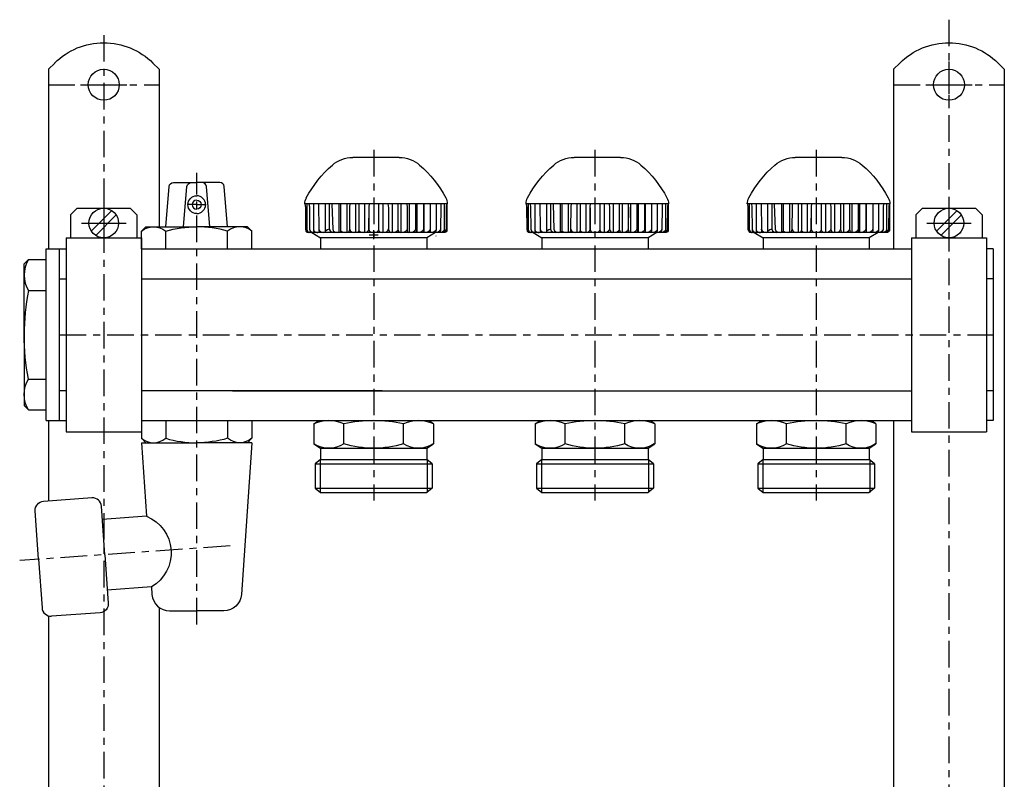
# Model space of a CAD drawing. Extents: x -725 to -493, y -163 to 181.
# Drawn here: x -722 to -499, y 9 to 181 of the extents above; entities that cross this region are included whole.
import ezdxf

# ---------------------------------------------------------------- set-up
doc = ezdxf.new("R2010")
doc.units = 0
doc.header["$LTSCALE"] = 20
doc.header["$MEASUREMENT"] = 0
doc.header["$PDMODE"] = 2
doc.header["$PDSIZE"] = 1
doc.linetypes.add('MIXTE', pattern=[0.54, 0.3, -0.08, 0.08, -0.08])
doc.layers.get('0').update_dxf_attribs({"linetype": 'CONTINUOUS'})
doc.layers.add('HANDRAD', color=1, linetype='CONTINUOUS')
doc.layers.add('MITTE', color=6, linetype='MIXTE')

# ---------------------------------------------------------------- blocks, each defined once
blk = doc.blocks.new('a1')
for p, q in [((-715.26, 169.46), (-713.85, 170.86)), ((-715.26, 169.46), (-715.26, 128.86)), ((-691.66, 170.86), (-690.26, 169.46)), ((-690.26, 169.46), (-690.26, 133.86)), ((-524.26, 169.46), (-522.85, 170.86)), ((-524.26, 169.46), (-524.26, 128.86)), ((-500.66, 170.86), (-499.26, 169.46)), ((-499.26, 169.46), (-499.26, 125.96)), ((-708.01, 165.96), (-697.51, 165.96)), ((-517.01, 165.96), (-506.51, 165.96)), ((-688.76, 133.86), (-687.96, 142.95)), ((-686.97, 143.86), (-681.76, 143.86)), ((-684.76, 133.86), (-683.96, 142.95)), ((-676.55, 143.86), (-681.76, 143.86)), ((-678.76, 133.86), (-679.55, 142.95)), ((-674.76, 133.86), (-675.55, 142.95)), ((-710.26, 136.56), (-708.76, 138.06)), ((-708.76, 138.06), (-696.76, 138.06)), ((-702.76, 139.74), (-702.76, 129.69)), ((-696.76, 138.06), (-695.26, 136.56)), ((-681.76, 138.86), (-683.91, 138.86)), ((-681.76, 138.86), (-679.61, 138.86)), ((-519.26, 136.56), (-517.76, 138.06)), ((-517.76, 138.06), (-505.76, 138.06)), ((-511.76, 139.74), (-511.76, 129.69)), ((-505.76, 138.06), (-504.26, 136.56)), ((-710.26, 136.56), (-710.26, 131.36)), ((-705.57, 132.89), (-700.94, 137.52)), ((-704.58, 131.9), (-699.95, 136.53)), ((-695.26, 136.56), (-695.26, 131.36)), ((-519.26, 136.56), (-519.26, 131.36)), ((-514.57, 132.89), (-509.94, 137.52)), ((-513.58, 131.9), (-508.95, 136.53)), ((-504.26, 136.56), (-504.26, 131.36)), ((-707.78, 134.71), (-697.73, 134.71)), ((-694.26, 132.86), (-693.26, 133.86)), ((-693.26, 133.86), (-681.76, 133.86)), ((-670.26, 133.86), (-681.76, 133.86)), ((-669.26, 132.86), (-670.26, 133.86)), ((-516.78, 134.71), (-506.73, 134.71)), ((-711.26, 131.36), (-694.26, 131.36)), ((-711.26, 131.36), (-711.26, 87.56)), ((-694.26, 128.86), (-694.26, 132.86)), ((-694.26, 131.36), (-694.26, 87.56)), ((-688.76, 128.86), (-688.76, 132.86)), ((-674.76, 128.86), (-674.76, 132.86)), ((-669.26, 128.86), (-669.26, 132.86)), ((-655.75, 132.54), (-653.75, 131.39)), ((-629.77, 131.38), (-653.75, 131.39)), ((-653.75, 131.39), (-653.75, 128.91)), ((-627.77, 132.54), (-629.77, 131.39)), ((-629.77, 131.39), (-629.77, 128.91)), ((-627.67, 131.71), (-627.69, 131.71)), ((-605.75, 132.54), (-603.75, 131.39)), ((-579.77, 131.38), (-603.75, 131.39)), ((-603.75, 131.39), (-603.75, 128.91)), ((-577.77, 132.54), (-579.77, 131.39)), ((-579.77, 131.39), (-579.77, 128.91)), ((-555.75, 132.54), (-553.75, 131.39)), ((-529.77, 131.38), (-553.75, 131.39)), ((-553.75, 131.39), (-553.75, 128.91)), ((-527.77, 132.54), (-529.77, 131.39)), ((-529.77, 131.39), (-529.77, 128.91)), ((-527.67, 131.71), (-527.69, 131.71)), ((-520.26, 131.36), (-503.26, 131.36)), ((-520.26, 131.36), (-520.26, 87.56)), ((-503.26, 131.36), (-503.26, 87.56)), ((-715.76, 128.86), (-711.26, 128.86)), ((-715.76, 90.06), (-715.76, 128.86)), ((-712.76, 90.06), (-712.76, 128.86)), ((-694.26, 128.86), (-641.76, 128.86)), ((-641.76, 128.86), (-520.26, 128.86)), ((-501.76, 128.86), (-503.26, 128.86)), ((-501.76, 128.86), (-501.76, 90.06)), ((-720.76, 125.46), (-719.76, 126.46)), ((-720.76, 109.46), (-720.76, 125.46)), ((-719.76, 126.46), (-715.76, 126.46)), ((-499.26, 125.96), (-499.26, -74.04)), ((-712.76, 122.11), (-711.26, 122.11)), ((-694.26, 122.11), (-641.76, 122.11)), ((-641.76, 122.11), (-520.26, 122.11)), ((-501.76, 122.11), (-503.26, 122.11)), ((-719.76, 119.46), (-715.76, 119.46)), ((-720.76, 109.46), (-720.76, 93.46)), ((-719.76, 99.46), (-715.76, 99.46)), ((-711.26, 96.81), (-712.76, 96.81)), ((-639.88, 96.81), (-694.26, 96.81)), ((-673.63, 96.81), (-641.76, 96.81)), ((-641.76, 96.81), (-520.26, 96.81)), ((-501.76, 96.81), (-503.26, 96.81)), ((-720.76, 93.46), (-719.76, 92.46)), ((-719.76, 92.46), (-715.76, 92.46)), ((-715.76, 90.06), (-711.26, 90.06)), ((-715.26, 90.06), (-715.26, 71.9)), ((-694.26, 90.06), (-694.26, 86.06)), ((-694.26, 90.06), (-641.76, 90.06)), ((-688.76, 90.06), (-688.76, 86.06)), ((-674.76, 90.06), (-674.76, 86.06)), ((-669.26, 90.06), (-669.26, 86.06)), ((-655.26, 89.31), (-654.21, 90.01)), ((-655.26, 89.31), (-655.26, 84.81)), ((-648.51, 84.81), (-648.51, 89.31)), ((-641.76, 90.06), (-520.26, 90.06)), ((-635.01, 84.81), (-635.01, 89.31)), ((-628.26, 89.31), (-629.28, 90.01)), ((-628.26, 89.31), (-628.26, 84.81)), ((-605.26, 89.31), (-604.21, 90.01)), ((-605.26, 89.31), (-605.26, 84.81)), ((-598.51, 84.81), (-598.51, 89.31)), ((-585.01, 84.81), (-585.01, 89.31)), ((-578.26, 89.31), (-579.28, 90.01)), ((-578.26, 89.31), (-578.26, 84.81)), ((-555.26, 89.31), (-554.21, 90.01)), ((-555.26, 89.31), (-555.26, 84.81)), ((-548.51, 84.81), (-548.51, 89.31)), ((-535.01, 84.81), (-535.01, 89.31)), ((-528.26, 89.31), (-529.28, 90.01)), ((-528.26, 89.31), (-528.26, 84.81)), ((-524.26, 90.06), (-524.26, 71.9)), ((-501.76, 90.06), (-503.26, 90.06)), ((-711.26, 87.56), (-694.26, 87.56)), ((-520.26, 87.56), (-503.26, 87.56)), ((-694.26, 86.06), (-693.26, 85.06)), ((-694.26, 85.06), (-681.76, 85.06)), ((-694.26, 85.06), (-693.1, 68.44)), ((-693.26, 85.06), (-681.76, 85.06)), ((-669.26, 85.06), (-681.76, 85.06)), ((-669.26, 85.06), (-671.65, 50.78)), ((-669.26, 86.06), (-670.26, 85.06)), ((-655.26, 84.81), (-653.8, 83.81)), ((-629.76, 83.81), (-628.26, 84.81)), ((-605.26, 84.81), (-603.8, 83.81)), ((-579.76, 83.81), (-578.26, 84.81)), ((-555.26, 84.81), (-553.8, 83.81)), ((-529.76, 83.81), (-528.26, 84.81)), ((-653.8, 83.81), (-629.76, 83.81)), ((-653.76, 83.78), (-653.76, 81.31)), ((-629.76, 83.81), (-629.76, 81.31)), ((-603.8, 83.81), (-579.76, 83.81)), ((-603.76, 83.78), (-603.76, 81.31)), ((-579.76, 83.81), (-579.76, 81.31)), ((-553.8, 83.81), (-529.76, 83.81)), ((-553.76, 83.78), (-553.76, 81.31)), ((-529.76, 83.81), (-529.76, 81.31)), ((-653.76, 81.31), (-654.96, 80.29)), ((-654.96, 80.29), (-628.56, 80.29)), ((-654.96, 80.29), (-654.96, 74.83)), ((-653.86, 81.22), (-653.86, 73.81)), ((-653.76, 81.31), (-629.76, 81.31)), ((-628.56, 80.29), (-629.76, 81.31)), ((-629.66, 81.31), (-629.66, 73.81)), ((-628.56, 80.29), (-628.56, 74.83)), ((-603.76, 81.31), (-604.96, 80.29)), ((-604.96, 80.29), (-578.56, 80.29)), ((-604.96, 80.29), (-604.96, 74.83)), ((-603.86, 81.22), (-603.86, 73.81)), ((-603.76, 81.31), (-579.76, 81.31)), ((-578.56, 80.29), (-579.76, 81.31)), ((-579.66, 81.31), (-579.66, 73.81)), ((-578.56, 80.29), (-578.56, 74.83)), ((-553.76, 81.31), (-554.96, 80.29)), ((-554.96, 80.29), (-528.56, 80.29)), ((-554.96, 80.29), (-554.96, 74.83)), ((-553.86, 81.22), (-553.86, 73.81)), ((-553.76, 81.31), (-529.76, 81.31)), ((-528.56, 80.29), (-529.76, 81.31)), ((-529.66, 81.31), (-529.66, 73.81)), ((-528.56, 80.29), (-528.56, 74.83)), ((-654.96, 74.83), (-628.56, 74.83)), ((-654.96, 74.83), (-653.76, 73.81)), ((-653.76, 73.81), (-629.76, 73.81)), ((-628.56, 74.83), (-629.76, 73.81)), ((-604.96, 74.83), (-578.56, 74.83)), ((-604.96, 74.83), (-603.76, 73.81)), ((-603.76, 73.81), (-579.76, 73.81)), ((-578.56, 74.83), (-579.76, 73.81)), ((-554.96, 74.83), (-528.56, 74.83)), ((-554.96, 74.83), (-553.76, 73.81)), ((-553.76, 73.81), (-529.76, 73.81)), ((-528.56, 74.83), (-529.76, 73.81)), ((-705.41, 72.59), (-716.39, 71.82)), ((-524.26, 71.9), (-524.26, -71.14)), ((-717.48, 58.72), (-718.24, 69.69)), ((-702.51, 59.76), (-703.28, 70.74)), ((-693.1, 68.44), (-703.07, 67.74)), ((-717.48, 58.72), (-716.71, 47.74)), ((-702.51, 59.76), (-701.75, 48.79)), ((-691.98, 52.48), (-701.95, 51.78)), ((-691.98, 52.48), (-691.86, 50.78)), ((-690.26, 47.85), (-690.26, -71.14)), ((-687.87, 47.06), (-681.76, 47.06)), ((-675.64, 47.06), (-681.76, 47.06)), ((-715.26, 45.96), (-715.26, -71.14)), ((-703.6, 46.65), (-714.57, 45.89))]:
    blk.add_line(p, q)
for centre, radius in [((-702.76, 165.96), 3.5), ((-511.76, 165.96), 3.5), ((-702.76, 134.71), 3.35), ((-511.76, 134.71), 3.35)]:
    blk.add_circle(centre, radius)
at = {"extrusion": (0, 0, -1)}
for centre, radius, start, end in [((702.76, 159.77), 15.69, 44.9998, 135.0001), ((511.76, 159.77), 15.69, 44.9998, 135), ((686.97, 142.86), 1, 4.9993, 90), ((682.97, 142.86), 1, 4.9993, 90), ((681.76, 138.86), 2, 270, 90), ((681.76, 138.86), 1, 90, 270), ((691.51, 129.58), 4.28, 50.034, 129.9667), ((681.76, 108.86), 25, 73.7398, 90), ((670.26, 109.46), 50.5, 348.5788, 360), ((714.13, 95.96), 6.62, 328.1092, 31.891), ((681.76, 110.06), 25, 253.7397, 270), ((672.01, 89.34), 4.28, 230.0338, 309.9662), ((651.88, 90.01), 6.2, 236.9946, 303.0052), ((641.76, 107.09), 23.28, 253.144, 286.8559), ((631.68, 89.86), 6.05, 236.5969, 303.4031), ((601.88, 90.01), 6.2, 236.9946, 303.0052), ((591.76, 107.09), 23.28, 253.144, 286.8559), ((581.68, 89.86), 6.05, 236.5968, 303.4031), ((551.88, 90.01), 6.2, 236.9946, 303.0053), ((541.76, 107.09), 23.28, 253.144, 286.8559), ((531.68, 89.86), 6.05, 236.5968, 303.4031), ((716.25, 69.83), 2, 356, 86.0005), ((696.43, 60.19), 8.9, 111.9891, 240.011), ((675.64, 51.06), 4, 183.9999, 270), ((703.74, 48.65), 2, 176.0001, 265.9996)]:
    blk.add_arc(centre, radius, start, end, dxfattribs=at)
for centre, radius, start, end in [((-680.55, 142.86), 1, 4.9992, 90), ((-676.55, 142.86), 1, 4.9992, 90), ((-681.76, 138.86), 2, 270, 90), ((-681.76, 138.86), 1, 90, 270), ((-681.76, 108.86), 25, 73.7397, 90), ((-672.01, 129.58), 4.28, 50.0337, 129.9664), ((-714.13, 122.96), 6.62, 148.1091, 211.8909), ((-670.26, 109.46), 50.5, 168.5788, 180), ((-651.88, 82.09), 7.97, 64.9446, 115.0552), ((-641.76, 59.32), 30.74, 77.3183, 102.6817), ((-631.63, 82.09), 7.97, 64.9455, 115.0543), ((-601.88, 82.09), 7.97, 64.9447, 115.0552), ((-591.76, 59.32), 30.74, 77.3183, 102.6817), ((-581.63, 82.09), 7.97, 64.9456, 115.0543), ((-551.88, 82.09), 7.97, 64.9447, 115.0553), ((-541.76, 59.32), 30.74, 77.3183, 102.6817), ((-531.63, 82.09), 7.97, 64.9456, 115.0544), ((-691.51, 89.34), 4.28, 230.0341, 309.9664), ((-681.76, 110.06), 25, 253.7398, 270), ((-705.28, 70.6), 2, 3.9995, 93.9995), ((-687.87, 51.06), 4, 184, 270), ((-714.71, 47.88), 2, 184, 274.0004)]:
    blk.add_arc(centre, radius, start, end)
at = {"layer": 'HANDRAD'}
for p, q in [((-635.97, 149.54), (-646.49, 149.54)), ((-585.97, 149.54), (-596.49, 149.54)), ((-535.97, 149.54), (-546.49, 149.54)), ((-651.23, 139.04), (-657.33, 139.04)), ((-657.3, 139.04), (-657.2, 138.26)), ((-657.29, 139.04), (-657.19, 138.21)), ((-657.2, 138.26), (-657.19, 133.34)), ((-657.2, 138.26), (-657.19, 138.21)), ((-657.19, 138.21), (-657.19, 133.34)), ((-656.88, 139.04), (-656.88, 133.3)), ((-656.4, 139.04), (-656.3, 138.32)), ((-656.3, 138.32), (-656.24, 133.34)), ((-655.36, 139.04), (-655.36, 133.2)), ((-654.23, 139.04), (-654.13, 133.34)), ((-652.74, 139.04), (-652.74, 132.94)), ((-651.82, 139.04), (-651.79, 139)), ((-651.79, 139), (-651.79, 133.34)), ((-651.22, 139.04), (-651.23, 139)), ((-651.23, 139), (-651.03, 133.34)), ((-625.13, 139.04), (-651.22, 139.04)), ((-649.62, 139.04), (-649.62, 132.54)), ((-649.23, 139.04), (-649.23, 132.97)), ((-647.81, 139.04), (-647.81, 132.54)), ((-647.21, 138.39), (-647.25, 133.34)), ((-647.17, 139.04), (-647.21, 138.39)), ((-645.87, 139.04), (-645.87, 132.54)), ((-645.1, 139.04), (-645.1, 133.09)), ((-643.84, 139.04), (-643.84, 132.54)), ((-642.88, 138.37), (-642.94, 133.34)), ((-642.82, 139.04), (-642.88, 138.37)), ((-642.87, 138.12), (-642.87, 133.34)), ((-640.68, 139.04), (-640.68, 133.2)), ((-639.67, 139.04), (-639.67, 132.54)), ((-638.54, 139.04), (-638.44, 138.16)), ((-638.44, 138.16), (-638.44, 133.34)), ((-637.61, 139.04), (-637.61, 132.54)), ((-636.29, 139.04), (-636.29, 133.3)), ((-635.61, 139.04), (-635.61, 132.54)), ((-634.27, 139.04), (-634.22, 138.21)), ((-634.21, 138.26), (-634.23, 133.34)), ((-634.21, 138.26), (-634.22, 138.21)), ((-634.22, 138.21), (-634.22, 133.34)), ((-633.73, 139.04), (-633.73, 132.54)), ((-632.31, 139.04), (-632.29, 138.26)), ((-632.29, 138.26), (-632.3, 138.21)), ((-632.29, 138.26), (-632.28, 133.34)), ((-632, 139.04), (-632, 132.54)), ((-630.53, 139.04), (-630.53, 133.3)), ((-630.44, 139.04), (-630.44, 132.54)), ((-628.97, 138.32), (-628.98, 133.34)), ((-628.97, 139.04), (-628.97, 138.32)), ((-627.67, 139.04), (-627.67, 133.2)), ((-626.6, 138.37), (-626.63, 133.34)), ((-626.57, 139.04), (-626.6, 138.37)), ((-625.85, 139.04), (-625.85, 133.09)), ((-625.36, 138.39), (-625.42, 133.34)), ((-625.31, 139.04), (-625.36, 138.39)), ((-625.23, 139.04), (-625.23, 132.97)), ((-601.23, 139.04), (-607.33, 139.04)), ((-607.3, 139.04), (-607.2, 138.26)), ((-607.29, 139.04), (-607.19, 138.21)), ((-607.2, 138.26), (-607.19, 133.34)), ((-607.2, 138.26), (-607.19, 138.21)), ((-607.19, 138.21), (-607.19, 133.34)), ((-606.88, 139.04), (-606.88, 133.3)), ((-606.4, 139.04), (-606.3, 138.32)), ((-606.3, 138.32), (-606.24, 133.34)), ((-605.36, 139.04), (-605.36, 133.2)), ((-604.23, 139.04), (-604.13, 133.34)), ((-602.74, 139.04), (-602.74, 132.94)), ((-601.82, 139.04), (-601.79, 139)), ((-601.79, 139), (-601.79, 133.34)), ((-601.22, 139.04), (-601.23, 139)), ((-601.23, 139), (-601.03, 133.34)), ((-575.13, 139.04), (-601.22, 139.04)), ((-599.62, 139.04), (-599.62, 132.54)), ((-599.23, 139.04), (-599.23, 132.97)), ((-597.81, 139.04), (-597.81, 132.54)), ((-597.21, 138.39), (-597.25, 133.34)), ((-597.17, 139.04), (-597.21, 138.39)), ((-595.87, 139.04), (-595.87, 132.54)), ((-595.1, 139.04), (-595.1, 133.09)), ((-593.84, 139.04), (-593.84, 132.54)), ((-592.88, 138.37), (-592.94, 133.34)), ((-592.82, 139.04), (-592.88, 138.37)), ((-592.87, 138.12), (-592.87, 133.34)), ((-590.68, 139.04), (-590.68, 133.2)), ((-589.67, 139.04), (-589.67, 132.54)), ((-588.54, 139.04), (-588.44, 138.16)), ((-588.44, 138.16), (-588.44, 133.34)), ((-587.61, 139.04), (-587.61, 132.54)), ((-586.29, 139.04), (-586.29, 133.3)), ((-585.61, 139.04), (-585.61, 132.54)), ((-584.27, 139.04), (-584.22, 138.21)), ((-584.21, 138.26), (-584.23, 133.34)), ((-584.21, 138.26), (-584.22, 138.21)), ((-584.22, 138.21), (-584.22, 133.34)), ((-583.73, 139.04), (-583.73, 132.54)), ((-582.31, 139.04), (-582.29, 138.26)), ((-582.29, 138.26), (-582.3, 138.21)), ((-582.29, 138.26), (-582.28, 133.34)), ((-582, 139.04), (-582, 132.54)), ((-580.53, 139.04), (-580.53, 133.3)), ((-580.44, 139.04), (-580.44, 132.54)), ((-578.97, 138.32), (-578.98, 133.34)), ((-578.97, 139.04), (-578.97, 138.32)), ((-577.67, 139.04), (-577.67, 133.2)), ((-576.6, 138.37), (-576.63, 133.34)), ((-576.57, 139.04), (-576.6, 138.37)), ((-575.85, 139.04), (-575.85, 133.09)), ((-575.36, 138.39), (-575.42, 133.34)), ((-575.31, 139.04), (-575.36, 138.39)), ((-575.23, 139.04), (-575.23, 132.97)), ((-551.23, 139.04), (-557.33, 139.04)), ((-557.3, 139.04), (-557.2, 138.26)), ((-557.29, 139.04), (-557.19, 138.21)), ((-557.2, 138.26), (-557.19, 138.21)), ((-557.19, 138.21), (-557.19, 133.34)), ((-556.88, 139.04), (-556.88, 133.3)), ((-556.4, 139.04), (-556.3, 138.32)), ((-556.3, 138.32), (-556.24, 133.34)), ((-555.36, 139.04), (-555.36, 133.2)), ((-554.23, 139.04), (-554.13, 133.34)), ((-552.74, 139.04), (-552.74, 132.94)), ((-551.82, 139.04), (-551.79, 139)), ((-551.79, 139), (-551.79, 133.34)), ((-551.22, 139.04), (-551.23, 139)), ((-551.23, 139), (-551.03, 133.34)), ((-525.13, 139.04), (-551.22, 139.04)), ((-549.62, 139.04), (-549.62, 132.54)), ((-549.23, 139.04), (-549.23, 132.97)), ((-547.81, 139.04), (-547.81, 132.54)), ((-547.21, 138.39), (-547.25, 133.34)), ((-547.17, 139.04), (-547.21, 138.39)), ((-545.87, 139.04), (-545.87, 132.54)), ((-545.1, 139.04), (-545.1, 133.09)), ((-543.84, 139.04), (-543.84, 132.54)), ((-542.88, 138.37), (-542.94, 133.34)), ((-542.82, 139.04), (-542.88, 138.37)), ((-542.87, 138.12), (-542.87, 133.34)), ((-540.68, 139.04), (-540.68, 133.2)), ((-539.67, 139.04), (-539.67, 132.54)), ((-538.54, 139.04), (-538.44, 138.16)), ((-538.44, 138.16), (-538.44, 133.34)), ((-537.61, 139.04), (-537.61, 132.54)), ((-536.29, 139.04), (-536.29, 133.3)), ((-535.61, 139.04), (-535.61, 132.54)), ((-534.27, 139.04), (-534.22, 138.21)), ((-534.21, 138.26), (-534.22, 138.21)), ((-534.22, 138.21), (-534.22, 133.34)), ((-533.73, 139.04), (-533.73, 132.54)), ((-532.31, 139.04), (-532.29, 138.26)), ((-532.29, 138.26), (-532.3, 138.21)), ((-532.29, 138.26), (-532.28, 133.34)), ((-532, 139.04), (-532, 132.54)), ((-530.53, 139.04), (-530.53, 133.3)), ((-530.44, 139.04), (-530.44, 132.54)), ((-528.97, 138.32), (-528.98, 133.34)), ((-528.97, 139.04), (-528.97, 138.32)), ((-527.67, 139.04), (-527.67, 133.2)), ((-526.6, 138.37), (-526.63, 133.34)), ((-526.57, 139.04), (-526.6, 138.37)), ((-525.85, 139.04), (-525.85, 133.09)), ((-525.36, 138.39), (-525.42, 133.34)), ((-525.31, 139.04), (-525.36, 138.39)), ((-525.23, 139.04), (-525.23, 132.97)), ((-657.19, 133.34), (-657.1, 132.94)), ((-657.19, 133.34), (-657.06, 132.94)), ((-657.19, 133.34), (-657.19, 133.34)), ((-657.1, 132.94), (-656.84, 132.65)), ((-657.06, 132.94), (-656.73, 132.65)), ((-656.88, 133.3), (-656.81, 132.94)), ((-656.88, 133.3), (-656.78, 132.94)), ((-656.84, 132.65), (-656.49, 132.54)), ((-656.81, 132.94), (-656.56, 132.65)), ((-656.78, 132.94), (-656.46, 132.65)), ((-656.73, 132.65), (-656.28, 132.54)), ((-656.56, 132.65), (-656.23, 132.54)), ((-625.93, 132.54), (-656.49, 132.54)), ((-656.46, 132.65), (-656.02, 132.54)), ((-656.26, 133.34), (-656.2, 132.94)), ((-656.24, 133.34), (-656.26, 133.34)), ((-656.24, 133.34), (-656.1, 132.94)), ((-656.2, 132.94), (-656.03, 132.65)), ((-656.1, 132.94), (-655.71, 132.65)), ((-656.03, 132.65), (-655.8, 132.54)), ((-655.71, 132.65), (-655.17, 132.54)), ((-655.36, 133.2), (-655.33, 132.94)), ((-655.36, 133.2), (-655.27, 132.94)), ((-655.33, 132.94), (-655.2, 132.65)), ((-655.27, 132.94), (-654.91, 132.65)), ((-655.2, 132.65), (-655.02, 132.54)), ((-654.91, 132.65), (-654.64, 132.59)), ((-654.64, 132.59), (-654.35, 132.54)), ((-654.17, 133.34), (-654.15, 132.94)), ((-654.13, 133.34), (-654.17, 133.34)), ((-654.15, 132.94), (-654.09, 132.65)), ((-654.13, 133.34), (-653.98, 132.94)), ((-654.09, 132.65), (-654, 132.54)), ((-653.98, 132.94), (-653.56, 132.65)), ((-653.56, 132.65), (-652.99, 132.54)), ((-652.74, 133.09), (-652.54, 132.95)), ((-652.74, 132.94), (-652.74, 132.65)), ((-652.74, 132.65), (-652.73, 132.54)), ((-652.21, 133.17), (-652.54, 132.95)), ((-651.79, 133.34), (-652.21, 133.17)), ((-651.79, 133.34), (-651.63, 132.94)), ((-651.63, 132.94), (-651.22, 132.65)), ((-651.22, 132.65), (-650.66, 132.54)), ((-651.03, 133.34), (-650.88, 132.94)), ((-650.88, 132.94), (-650.47, 132.65)), ((-650.47, 132.65), (-649.9, 132.54)), ((-649.36, 132.65), (-649.54, 132.54)), ((-649.24, 132.94), (-649.36, 132.65)), ((-649.23, 132.97), (-649.24, 132.94)), ((-649.23, 132.97), (-649.22, 132.94)), ((-649.22, 132.94), (-648.76, 132.65)), ((-648.76, 132.65), (-648.12, 132.54)), ((-647.47, 132.65), (-647.7, 132.54)), ((-647.31, 132.94), (-647.47, 132.65)), ((-647.25, 133.34), (-647.31, 132.94)), ((-647.18, 133.34), (-647.25, 133.34)), ((-647.18, 133.34), (-647.04, 132.94)), ((-647.04, 132.94), (-646.66, 132.65)), ((-646.66, 132.65), (-646.15, 132.54)), ((-645.33, 132.65), (-645.68, 132.54)), ((-645.31, 132.68), (-645.33, 132.65)), ((-645.13, 132.94), (-645.31, 132.68)), ((-645.1, 133.09), (-645.13, 132.94)), ((-645.1, 133.09), (-645.05, 132.94)), ((-645.05, 132.94), (-644.64, 132.65)), ((-644.64, 132.65), (-644.09, 132.54)), ((-643.3, 132.65), (-643.67, 132.54)), ((-643.03, 132.94), (-643.3, 132.65)), ((-642.94, 133.34), (-643.03, 132.94)), ((-642.87, 133.34), (-642.76, 132.94)), ((-642.76, 132.94), (-642.44, 132.65)), ((-642.44, 132.65), (-642.01, 132.54)), ((-641.23, 132.59), (-641.45, 132.54)), ((-641.02, 132.65), (-641.23, 132.59)), ((-640.74, 132.94), (-641.02, 132.65)), ((-640.68, 133.2), (-640.74, 132.94)), ((-640.68, 133.2), (-640.6, 132.94)), ((-640.6, 132.94), (-640.28, 132.65)), ((-640.28, 132.65), (-639.86, 132.54)), ((-638.97, 132.65), (-639.45, 132.54)), ((-638.61, 132.94), (-638.97, 132.65)), ((-638.48, 133.34), (-638.61, 132.94)), ((-638.44, 133.34), (-638.48, 133.34)), ((-638.44, 133.34), (-638.35, 132.94)), ((-638.35, 132.94), (-638.13, 132.65)), ((-638.13, 132.65), (-637.81, 132.54)), ((-636.74, 132.65), (-637.21, 132.54)), ((-636.4, 132.94), (-636.74, 132.65)), ((-636.29, 133.3), (-636.4, 132.94)), ((-636.29, 133.3), (-636.22, 132.94)), ((-636.22, 132.94), (-636.02, 132.65)), ((-636.02, 132.65), (-635.74, 132.54)), ((-634.8, 132.65), (-635.37, 132.54)), ((-634.38, 132.94), (-634.8, 132.65)), ((-634.23, 133.34), (-634.38, 132.94)), ((-634.22, 133.34), (-634.23, 133.34)), ((-634.22, 133.34), (-634.17, 132.94)), ((-634.17, 132.94), (-634.04, 132.65)), ((-634.04, 132.65), (-633.87, 132.54)), ((-632.82, 132.65), (-633.34, 132.54)), ((-632.44, 132.94), (-632.82, 132.65)), ((-632.3, 133.34), (-632.44, 132.94)), ((-632.28, 133.34), (-632.3, 133.34)), ((-632.28, 133.34), (-632.25, 132.94)), ((-632.25, 132.94), (-632.17, 132.65)), ((-632.17, 132.65), (-632.05, 132.54)), ((-631.12, 132.65), (-631.74, 132.54)), ((-630.67, 132.94), (-631.12, 132.65)), ((-630.53, 133.3), (-630.67, 132.94)), ((-630.53, 133.3), (-630.52, 132.94)), ((-630.52, 132.94), (-630.5, 132.65)), ((-630.5, 132.65), (-630.47, 132.54)), ((-629.55, 132.65), (-630.08, 132.54)), ((-629.15, 132.94), (-629.55, 132.65)), ((-629.01, 133.34), (-629.15, 132.94)), ((-629.03, 132.65), (-629.08, 132.54)), ((-628.99, 132.94), (-629.03, 132.65)), ((-628.98, 133.34), (-629.01, 133.34)), ((-628.98, 133.34), (-628.99, 132.94)), ((-628.22, 132.65), (-628.83, 132.54)), ((-627.77, 132.94), (-628.22, 132.65)), ((-627.98, 132.54), (-627.99, 132.54)), ((-627.83, 132.59), (-627.9, 132.54)), ((-627.77, 132.65), (-627.83, 132.59)), ((-627.67, 133.2), (-627.77, 132.94)), ((-627.69, 132.94), (-627.77, 132.65)), ((-627.67, 133.2), (-627.69, 132.94)), ((-627.17, 132.65), (-627.68, 132.54)), ((-626.8, 132.94), (-627.17, 132.65)), ((-626.84, 132.65), (-627.04, 132.54)), ((-626.32, 132.65), (-626.88, 132.54)), ((-626.69, 132.94), (-626.84, 132.65)), ((-626.66, 133.34), (-626.8, 132.94)), ((-626.63, 133.34), (-626.69, 132.94)), ((-626.63, 133.34), (-626.66, 133.34)), ((-626.06, 132.65), (-626.39, 132.54)), ((-625.91, 132.94), (-626.32, 132.65)), ((-625.88, 132.65), (-626.32, 132.54)), ((-625.76, 132.65), (-626.1, 132.54)), ((-626.04, 132.68), (-626.06, 132.65)), ((-625.88, 132.94), (-626.04, 132.68)), ((-625.58, 132.65), (-626.04, 132.54)), ((-625.67, 132.59), (-625.93, 132.54)), ((-625.85, 133.09), (-625.91, 132.94)), ((-625.85, 133.09), (-625.88, 132.94)), ((-625.55, 132.94), (-625.88, 132.65)), ((-625.51, 132.94), (-625.76, 132.65)), ((-625.39, 132.74), (-625.67, 132.59)), ((-625.24, 132.94), (-625.58, 132.65)), ((-625.43, 133.34), (-625.55, 132.94)), ((-625.42, 133.34), (-625.51, 132.94)), ((-625.42, 133.34), (-625.43, 133.34)), ((-625.23, 132.97), (-625.39, 132.74)), ((-625.23, 132.97), (-625.24, 132.94)), ((-607.19, 133.34), (-607.1, 132.94)), ((-607.19, 133.34), (-607.06, 132.94)), ((-607.19, 133.34), (-607.19, 133.34)), ((-607.1, 132.94), (-606.84, 132.65)), ((-607.06, 132.94), (-606.73, 132.65)), ((-606.88, 133.3), (-606.81, 132.94)), ((-606.88, 133.3), (-606.78, 132.94)), ((-606.84, 132.65), (-606.49, 132.54)), ((-606.81, 132.94), (-606.56, 132.65)), ((-606.78, 132.94), (-606.46, 132.65)), ((-606.73, 132.65), (-606.28, 132.54)), ((-606.56, 132.65), (-606.23, 132.54)), ((-575.93, 132.54), (-606.49, 132.54)), ((-606.46, 132.65), (-606.02, 132.54)), ((-606.26, 133.34), (-606.2, 132.94)), ((-606.24, 133.34), (-606.26, 133.34)), ((-606.24, 133.34), (-606.1, 132.94)), ((-606.2, 132.94), (-606.03, 132.65)), ((-606.1, 132.94), (-605.71, 132.65)), ((-606.03, 132.65), (-605.8, 132.54)), ((-605.71, 132.65), (-605.17, 132.54)), ((-605.36, 133.2), (-605.33, 132.94)), ((-605.36, 133.2), (-605.27, 132.94)), ((-605.33, 132.94), (-605.2, 132.65)), ((-605.27, 132.94), (-604.91, 132.65)), ((-605.2, 132.65), (-605.02, 132.54)), ((-604.91, 132.65), (-604.64, 132.59)), ((-604.64, 132.59), (-604.35, 132.54)), ((-604.13, 133.34), (-604.17, 133.34)), ((-604.17, 133.34), (-604.15, 132.94)), ((-604.15, 132.94), (-604.09, 132.65)), ((-604.13, 133.34), (-603.98, 132.94)), ((-604.09, 132.65), (-604, 132.54)), ((-603.98, 132.94), (-603.56, 132.65)), ((-603.56, 132.65), (-602.99, 132.54)), ((-602.74, 133.09), (-602.54, 132.95)), ((-602.74, 132.94), (-602.74, 132.65)), ((-602.74, 132.65), (-602.73, 132.54)), ((-602.21, 133.17), (-602.54, 132.95)), ((-601.79, 133.34), (-602.21, 133.17)), ((-601.79, 133.34), (-601.63, 132.94)), ((-601.63, 132.94), (-601.22, 132.65)), ((-601.22, 132.65), (-600.66, 132.54)), ((-601.03, 133.34), (-600.88, 132.94)), ((-600.88, 132.94), (-600.47, 132.65)), ((-600.47, 132.65), (-599.9, 132.54)), ((-599.36, 132.65), (-599.54, 132.54)), ((-599.24, 132.94), (-599.36, 132.65)), ((-599.23, 132.97), (-599.24, 132.94)), ((-599.23, 132.97), (-599.22, 132.94)), ((-599.22, 132.94), (-598.76, 132.65)), ((-598.76, 132.65), (-598.12, 132.54)), ((-597.47, 132.65), (-597.7, 132.54)), ((-597.31, 132.94), (-597.47, 132.65)), ((-597.25, 133.34), (-597.31, 132.94)), ((-597.18, 133.34), (-597.25, 133.34)), ((-597.18, 133.34), (-597.04, 132.94)), ((-597.04, 132.94), (-596.66, 132.65)), ((-596.66, 132.65), (-596.15, 132.54)), ((-595.33, 132.65), (-595.68, 132.54)), ((-595.31, 132.68), (-595.33, 132.65)), ((-595.13, 132.94), (-595.31, 132.68)), ((-595.1, 133.09), (-595.13, 132.94)), ((-595.1, 133.09), (-595.05, 132.94)), ((-595.05, 132.94), (-594.64, 132.65)), ((-594.64, 132.65), (-594.09, 132.54)), ((-593.3, 132.65), (-593.67, 132.54)), ((-593.03, 132.94), (-593.3, 132.65)), ((-592.94, 133.34), (-593.03, 132.94)), ((-592.87, 133.34), (-592.76, 132.94)), ((-592.76, 132.94), (-592.44, 132.65)), ((-592.44, 132.65), (-592.01, 132.54)), ((-591.23, 132.59), (-591.45, 132.54)), ((-591.02, 132.65), (-591.23, 132.59)), ((-590.74, 132.94), (-591.02, 132.65)), ((-590.68, 133.2), (-590.74, 132.94)), ((-590.68, 133.2), (-590.6, 132.94)), ((-590.6, 132.94), (-590.28, 132.65)), ((-590.28, 132.65), (-589.85, 132.54)), ((-588.97, 132.65), (-589.45, 132.54)), ((-588.61, 132.94), (-588.97, 132.65)), ((-588.48, 133.34), (-588.61, 132.94)), ((-588.44, 133.34), (-588.48, 133.34)), ((-588.44, 133.34), (-588.35, 132.94)), ((-588.35, 132.94), (-588.13, 132.65)), ((-588.13, 132.65), (-587.81, 132.54)), ((-586.74, 132.65), (-587.21, 132.54)), ((-586.4, 132.94), (-586.74, 132.65)), ((-586.29, 133.3), (-586.4, 132.94)), ((-586.29, 133.3), (-586.22, 132.94)), ((-586.22, 132.94), (-586.02, 132.65)), ((-586.02, 132.65), (-585.74, 132.54)), ((-584.8, 132.65), (-585.37, 132.54)), ((-584.38, 132.94), (-584.8, 132.65)), ((-584.23, 133.34), (-584.38, 132.94)), ((-584.22, 133.34), (-584.23, 133.34)), ((-584.22, 133.34), (-584.17, 132.94)), ((-584.17, 132.94), (-584.04, 132.65)), ((-584.04, 132.65), (-583.87, 132.54)), ((-582.82, 132.65), (-583.34, 132.54)), ((-582.44, 132.94), (-582.82, 132.65)), ((-582.3, 133.34), (-582.44, 132.94)), ((-582.28, 133.34), (-582.3, 133.34)), ((-582.28, 133.34), (-582.25, 132.94)), ((-582.25, 132.94), (-582.17, 132.65)), ((-582.17, 132.65), (-582.05, 132.54)), ((-581.12, 132.65), (-581.74, 132.54)), ((-580.67, 132.94), (-581.12, 132.65)), ((-580.53, 133.3), (-580.67, 132.94)), ((-580.53, 133.3), (-580.52, 132.94)), ((-580.52, 132.94), (-580.5, 132.65)), ((-580.5, 132.65), (-580.47, 132.54)), ((-579.55, 132.65), (-580.08, 132.54)), ((-579.15, 132.94), (-579.55, 132.65)), ((-579.01, 133.34), (-579.15, 132.94)), ((-579.03, 132.65), (-579.08, 132.54)), ((-578.99, 132.94), (-579.03, 132.65)), ((-578.98, 133.34), (-579.01, 133.34)), ((-578.98, 133.34), (-578.99, 132.94)), ((-578.22, 132.65), (-578.83, 132.54)), ((-577.77, 132.94), (-578.22, 132.65)), ((-577.98, 132.54), (-577.99, 132.54)), ((-577.83, 132.59), (-577.9, 132.54)), ((-577.77, 132.65), (-577.83, 132.59)), ((-577.67, 133.2), (-577.77, 132.94)), ((-577.69, 132.94), (-577.77, 132.65)), ((-577.67, 133.2), (-577.69, 132.94)), ((-577.17, 132.65), (-577.68, 132.54)), ((-576.8, 132.94), (-577.17, 132.65)), ((-576.84, 132.65), (-577.04, 132.54)), ((-576.32, 132.65), (-576.88, 132.54)), ((-576.69, 132.94), (-576.84, 132.65)), ((-576.66, 133.34), (-576.8, 132.94)), ((-576.63, 133.34), (-576.69, 132.94)), ((-576.63, 133.34), (-576.66, 133.34)), ((-576.06, 132.65), (-576.39, 132.54)), ((-575.91, 132.94), (-576.32, 132.65)), ((-575.88, 132.65), (-576.32, 132.54)), ((-575.76, 132.65), (-576.1, 132.54)), ((-576.04, 132.68), (-576.06, 132.65)), ((-575.88, 132.94), (-576.04, 132.68)), ((-575.58, 132.65), (-576.04, 132.54)), ((-575.67, 132.59), (-575.93, 132.54)), ((-575.85, 133.09), (-575.91, 132.94)), ((-575.85, 133.09), (-575.88, 132.94)), ((-575.55, 132.94), (-575.88, 132.65)), ((-575.51, 132.94), (-575.76, 132.65)), ((-575.39, 132.74), (-575.67, 132.59)), ((-575.24, 132.94), (-575.58, 132.65)), ((-575.43, 133.34), (-575.55, 132.94)), ((-575.42, 133.34), (-575.51, 132.94)), ((-575.42, 133.34), (-575.43, 133.34)), ((-575.23, 132.97), (-575.39, 132.74)), ((-575.23, 132.97), (-575.24, 132.94)), ((-557.19, 133.34), (-557.19, 133.34)), ((-557.19, 133.34), (-557.1, 132.94)), ((-557.19, 133.34), (-557.06, 132.94)), ((-557.1, 132.94), (-556.84, 132.65)), ((-557.06, 132.94), (-556.73, 132.65)), ((-556.88, 133.3), (-556.81, 132.94)), ((-556.88, 133.3), (-556.78, 132.94)), ((-556.84, 132.65), (-556.49, 132.54)), ((-556.81, 132.94), (-556.56, 132.65)), ((-556.78, 132.94), (-556.46, 132.65)), ((-556.73, 132.65), (-556.28, 132.54)), ((-556.56, 132.65), (-556.23, 132.54)), ((-525.93, 132.54), (-556.49, 132.54)), ((-556.46, 132.65), (-556.02, 132.54)), ((-556.24, 133.34), (-556.26, 133.34)), ((-556.26, 133.34), (-556.2, 132.94)), ((-556.24, 133.34), (-556.1, 132.94)), ((-556.2, 132.94), (-556.03, 132.65)), ((-556.1, 132.94), (-555.71, 132.65)), ((-556.03, 132.65), (-555.8, 132.54)), ((-555.71, 132.65), (-555.17, 132.54)), ((-555.36, 133.2), (-555.33, 132.94)), ((-555.36, 133.2), (-555.27, 132.94)), ((-555.33, 132.94), (-555.2, 132.65)), ((-555.27, 132.94), (-554.91, 132.65)), ((-555.2, 132.65), (-555.02, 132.54)), ((-554.91, 132.65), (-554.64, 132.59)), ((-554.64, 132.59), (-554.35, 132.54)), ((-554.13, 133.34), (-554.17, 133.34)), ((-554.17, 133.34), (-554.15, 132.94)), ((-554.15, 132.94), (-554.09, 132.65)), ((-554.13, 133.34), (-553.98, 132.94)), ((-554.09, 132.65), (-554, 132.54)), ((-553.98, 132.94), (-553.56, 132.65)), ((-553.56, 132.65), (-552.99, 132.54)), ((-552.74, 133.09), (-552.54, 132.95)), ((-552.74, 132.94), (-552.74, 132.65)), ((-552.74, 132.65), (-552.73, 132.54)), ((-552.21, 133.17), (-552.54, 132.95)), ((-551.79, 133.34), (-552.21, 133.17)), ((-551.79, 133.34), (-551.63, 132.94)), ((-551.63, 132.94), (-551.22, 132.65)), ((-551.22, 132.65), (-550.66, 132.54)), ((-551.03, 133.34), (-550.88, 132.94)), ((-550.88, 132.94), (-550.47, 132.65)), ((-550.47, 132.65), (-549.9, 132.54)), ((-549.36, 132.65), (-549.54, 132.54)), ((-549.24, 132.94), (-549.36, 132.65)), ((-549.23, 132.97), (-549.24, 132.94)), ((-549.23, 132.97), (-549.22, 132.94)), ((-549.22, 132.94), (-548.76, 132.65)), ((-548.76, 132.65), (-548.12, 132.54)), ((-547.47, 132.65), (-547.7, 132.54)), ((-547.31, 132.94), (-547.47, 132.65)), ((-547.25, 133.34), (-547.31, 132.94)), ((-547.18, 133.34), (-547.25, 133.34)), ((-547.18, 133.34), (-547.04, 132.94)), ((-547.04, 132.94), (-546.66, 132.65)), ((-546.66, 132.65), (-546.15, 132.54)), ((-545.33, 132.65), (-545.68, 132.54)), ((-545.31, 132.68), (-545.33, 132.65)), ((-545.13, 132.94), (-545.31, 132.68)), ((-545.1, 133.09), (-545.13, 132.94)), ((-545.1, 133.09), (-545.05, 132.94)), ((-545.05, 132.94), (-544.64, 132.65)), ((-544.64, 132.65), (-544.09, 132.54)), ((-543.3, 132.65), (-543.67, 132.54)), ((-543.03, 132.94), (-543.3, 132.65)), ((-542.94, 133.34), (-543.03, 132.94)), ((-542.87, 133.34), (-542.76, 132.94)), ((-542.76, 132.94), (-542.44, 132.65)), ((-542.44, 132.65), (-542.01, 132.54)), ((-541.23, 132.59), (-541.45, 132.54)), ((-541.02, 132.65), (-541.23, 132.59)), ((-540.74, 132.94), (-541.02, 132.65)), ((-540.68, 133.2), (-540.74, 132.94)), ((-540.68, 133.2), (-540.6, 132.94)), ((-540.6, 132.94), (-540.28, 132.65)), ((-540.28, 132.65), (-539.85, 132.54)), ((-538.97, 132.65), (-539.45, 132.54)), ((-538.61, 132.94), (-538.97, 132.65)), ((-538.48, 133.34), (-538.61, 132.94)), ((-538.44, 133.34), (-538.48, 133.34)), ((-538.44, 133.34), (-538.35, 132.94)), ((-538.35, 132.94), (-538.13, 132.65)), ((-538.13, 132.65), (-537.81, 132.54)), ((-536.74, 132.65), (-537.21, 132.54)), ((-536.4, 132.94), (-536.74, 132.65)), ((-536.29, 133.3), (-536.4, 132.94)), ((-536.29, 133.3), (-536.22, 132.94)), ((-536.22, 132.94), (-536.02, 132.65)), ((-536.02, 132.65), (-535.74, 132.54)), ((-534.8, 132.65), (-535.37, 132.54)), ((-534.38, 132.94), (-534.8, 132.65)), ((-534.23, 133.34), (-534.38, 132.94)), ((-534.22, 133.34), (-534.23, 133.34)), ((-534.22, 133.34), (-534.17, 132.94)), ((-534.17, 132.94), (-534.04, 132.65)), ((-534.04, 132.65), (-533.87, 132.54)), ((-532.82, 132.65), (-533.34, 132.54)), ((-532.44, 132.94), (-532.82, 132.65)), ((-532.3, 133.34), (-532.44, 132.94)), ((-532.28, 133.34), (-532.3, 133.34)), ((-532.28, 133.34), (-532.25, 132.94)), ((-532.25, 132.94), (-532.17, 132.65)), ((-532.17, 132.65), (-532.05, 132.54)), ((-531.12, 132.65), (-531.74, 132.54)), ((-530.67, 132.94), (-531.12, 132.65)), ((-530.53, 133.3), (-530.67, 132.94)), ((-530.53, 133.3), (-530.52, 132.94)), ((-530.52, 132.94), (-530.5, 132.65)), ((-530.5, 132.65), (-530.47, 132.54)), ((-529.55, 132.65), (-530.08, 132.54)), ((-529.15, 132.94), (-529.55, 132.65)), ((-529.01, 133.34), (-529.15, 132.94)), ((-529.03, 132.65), (-529.08, 132.54)), ((-528.99, 132.94), (-529.03, 132.65)), ((-528.98, 133.34), (-529.01, 133.34)), ((-528.98, 133.34), (-528.99, 132.94)), ((-528.22, 132.65), (-528.83, 132.54)), ((-527.77, 132.94), (-528.22, 132.65)), ((-527.98, 132.54), (-527.99, 132.54)), ((-527.83, 132.59), (-527.9, 132.54)), ((-527.77, 132.65), (-527.83, 132.59)), ((-527.67, 133.2), (-527.77, 132.94)), ((-527.69, 132.94), (-527.77, 132.65)), ((-527.67, 133.2), (-527.69, 132.94)), ((-527.17, 132.65), (-527.68, 132.54)), ((-526.8, 132.94), (-527.17, 132.65)), ((-526.84, 132.65), (-527.04, 132.54)), ((-526.32, 132.65), (-526.88, 132.54)), ((-526.69, 132.94), (-526.84, 132.65)), ((-526.66, 133.34), (-526.8, 132.94)), ((-526.63, 133.34), (-526.69, 132.94)), ((-526.63, 133.34), (-526.66, 133.34)), ((-526.06, 132.65), (-526.39, 132.54)), ((-525.91, 132.94), (-526.32, 132.65)), ((-525.88, 132.65), (-526.32, 132.54)), ((-525.76, 132.65), (-526.1, 132.54)), ((-526.04, 132.68), (-526.06, 132.65)), ((-525.88, 132.94), (-526.04, 132.68)), ((-525.58, 132.65), (-526.04, 132.54)), ((-525.67, 132.59), (-525.93, 132.54)), ((-525.85, 133.09), (-525.91, 132.94)), ((-525.85, 133.09), (-525.88, 132.94)), ((-525.55, 132.94), (-525.88, 132.65)), ((-525.51, 132.94), (-525.76, 132.65)), ((-525.39, 132.74), (-525.67, 132.59)), ((-525.24, 132.94), (-525.58, 132.65)), ((-525.43, 133.34), (-525.55, 132.94)), ((-525.42, 133.34), (-525.51, 132.94)), ((-525.42, 133.34), (-525.43, 133.34)), ((-525.23, 132.97), (-525.39, 132.74)), ((-525.23, 132.97), (-525.24, 132.94))]:
    blk.add_line(p, q, dxfattribs=at)
at = {"layer": 'HANDRAD', "extrusion": (0, 0, -1)}
for centre, radius, start, end in [((646.49, 142.54), 7, 48.9966, 90), ((635.97, 142.54), 7, 90, 131.0031), ((596.49, 142.54), 7, 48.9966, 90), ((585.97, 142.54), 7, 90, 131.0031), ((546.49, 142.54), 7, 48.9965, 90), ((535.97, 142.54), 7, 90, 131.0031), ((634.03, 128.2), 26, 28.0079, 48.9968), ((648.44, 128.2), 26, 131.003, 151.9925), ((584.03, 128.2), 26, 28.0079, 48.9968), ((598.44, 128.2), 26, 131.003, 151.9925), ((534.03, 128.2), 26, 28.0079, 48.9968), ((548.44, 128.2), 26, 131.003, 151.9925), ((654.33, 139), 3, 0.7256, 28.0089), ((628.13, 139), 3, 151.993, 179.2702), ((604.33, 139), 3, 0.7256, 28.0089), ((578.13, 139), 3, 151.9927, 179.2702), ((554.33, 139), 3, 0.7256, 28.0088), ((528.13, 139), 3, 151.9928, 179.2702)]:
    blk.add_arc(centre, radius, start, end, dxfattribs=at)
at = {"layer": 'HANDRAD'}
blk.add_point((-641.76, 132.08), dxfattribs=at)
at = {"layer": 'MITTE'}
for p, q in [((-511.76, 180.66), (-511.76, -160.66)), ((-702.76, 177.18), (-702.76, -162.65)), ((-511.76, 171.21), (-511.76, 160.71)), ((-715.26, 165.96), (-690.26, 165.96)), ((-524.26, 165.96), (-499.26, 165.96)), ((-641.76, 151.26), (-641.76, 72.04)), ((-591.76, 151.26), (-591.76, 72.04)), ((-541.76, 151.26), (-541.76, 72.04)), ((-681.76, 43.99), (-681.76, 146.08)), ((-712.76, 109.46), (-501.76, 109.46)), ((-674.2, 61.74), (-721.75, 58.42))]:
    blk.add_line(p, q, dxfattribs=at)

msp = doc.modelspace()

# ---------------------------------------------------------------- block references
msp.add_blockref('a1', (0, 0))

doc.saveas('drawing.dxf')
